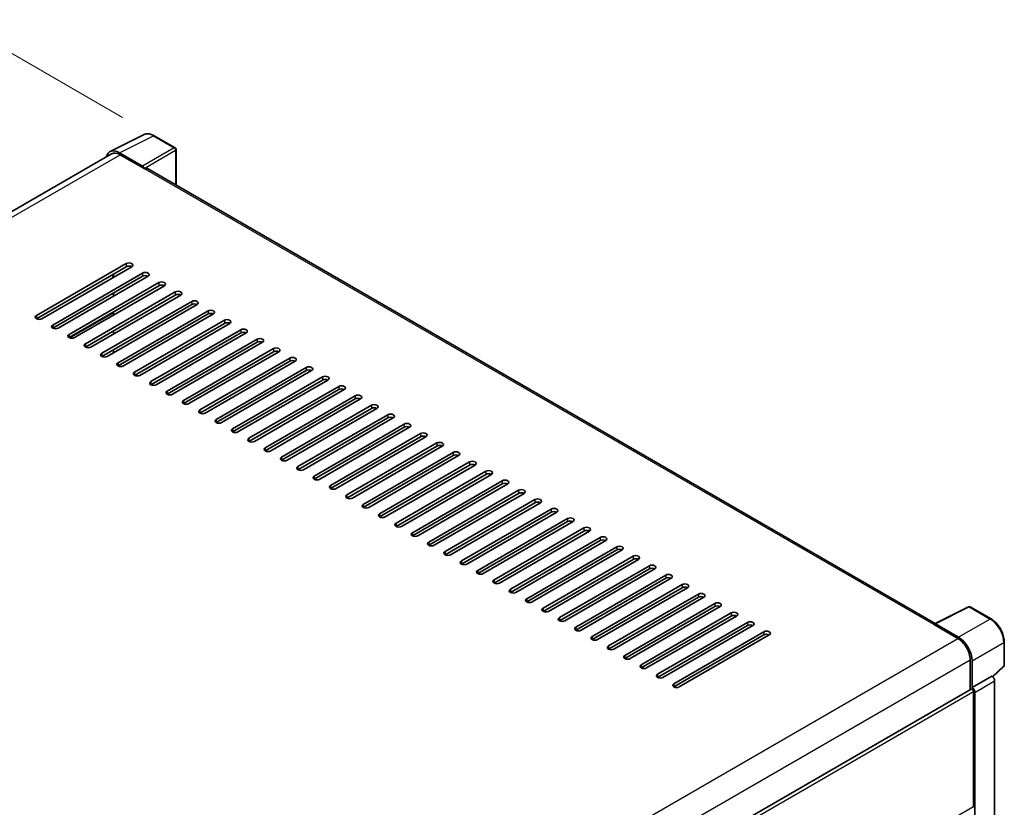
# Model space of a CAD drawing. Units: millimetres. Extents: x 0 to 10627, y 0 to 1405.
# Drawn here: x 891 to 1076, y 389 to 538 of the extents above; entities that cross this region are included whole.
import ezdxf

# ---------------------------------------------------------------- set-up
doc = ezdxf.new("R2010")
doc.units = ezdxf.units.MM
doc.header["$LTSCALE"] = 4
doc.layers.get('Defpoints').update_dxf_attribs({"lineweight": 25})
for name, color, linetype, lineweight in [('Dimension (ISO)', 7, 'Continuous', 18), ('Visible (ISO)', 7, 'Continuous', 35), ('Visible Narrow (ISO)', 7, 'Continuous', 25)]:
    doc.layers.add(name, color=color, linetype=linetype, lineweight=lineweight)
doc.styles.add('Note Text (TK)', font='txt')
doc.dimstyles.new('Default - Method 1b (TK)', dxfattribs={"dimscale": 4, "dimtxt": 2.5, "dimasz": 2.5, "dimexe": 1, "dimexo": 1.5, "dimgap": 1, "dimtad": 1, "dimtoh": 1, "dimrnd": 1e-08, "dimdsep": 46, "dimtxsty": 'Note Text (TK)', "dimcen": 0.09, "dimdle": 5, "dimclrd": 100, "dimclre": 100, "dimclrt": 7, "dimadec": 1, "dimazin": 1, "dimtfac": 1, "dimtmove": 0, "dimatfit": 3, "dimfxl": 0, "dimtolj": 1, "dimlwd": -1, "dimlwe": -1, "dimarcsym": 0})

# ---------------------------------------------------------------- blocks, each defined once
blk = doc.blocks.new('*D24')
at = {"layer": 'Defpoints', "color": 0, "transparency": 16777216}
for p in [(882.03, 535.72), (915.97, 516.12), (735.84, 410.93)]:
    blk.add_point(p, dxfattribs=at)
at = {"layer": 'Dimension (ISO)', "color": 100, "transparency": 16777216}
for p, q in [((909.99, 519.58), (878.04, 538.02)), ((710.74, 435.45), (873.4, 530.67)), ((729.86, 414.38), (698.13, 432.7))]:
    blk.add_line(p, q, dxfattribs=at)
for points in [[(872.56, 532.11), (874.24, 529.23), (882.03, 535.72)], [(709.9, 436.89), (711.58, 434.01), (702.11, 430.4)]]:
    blk.add_solid(points, dxfattribs=at)
at = {"layer": 'Dimension (ISO)', "color": 7, "transparency": 16777216, "insert": (778.7, 485.66), "char_height": 10, "attachment_point": 4, "rotation": 30.344, "style": 'Note Text (TK)'}
blk.add_mtext('\\A1;{\\Q-29.656;\\W0.819;\\H0.816x; \\fＭＳ Ｐゴシック|b0|i0;\\H10.0000;350}', dxfattribs=at)

msp = doc.modelspace()

# ---------------------------------------------------------------- linework, layer by layer
at = {"layer": 'Visible (ISO)'}
for p, q in [((907.6467, 513.1315), (914.0464, 516.3276)), ((919.9095, 513.8482), (915.9682, 516.1237)), ((920.0913, 506.8155), (920.0913, 513.5333)), ((907.8932, 512.7065), (745.9882, 419.2306)), ((913.7724, 510.3917), (909.3995, 512.9165)), ((909.5296, 512.5444), (914.1579, 509.8722)), ((914.0294, 509.9465), (914.0294, 509.9467)), ((1063.3872, 424.0836), (914.7034, 509.9263)), ((893.7161, 482.1856), (910.6867, 491.9835)), ((910.6867, 491.3897), (893.7161, 481.5918)), ((911.7152, 491.3897), (894.7447, 481.5918)), ((896.8017, 480.4041), (913.7723, 490.2021)), ((913.7723, 489.6083), (896.8017, 479.8103)), ((914.8008, 489.6083), (897.8302, 479.8103)), ((908.1154, 489.3114), (908.1154, 489.9052)), ((908.244, 489.3856), (908.244, 489.9794)), ((899.8872, 478.6227), (916.8578, 488.4207)), ((916.8578, 487.8268), (899.8872, 478.0289)), ((917.8863, 487.8268), (900.9158, 478.0289)), ((902.9728, 476.8412), (919.9434, 486.6392)), ((919.9434, 486.0454), (902.9728, 476.2474)), ((920.9719, 486.0454), (904.0013, 476.2474)), ((908.244, 485.8227), (908.244, 486.4165)), ((906.0584, 475.0598), (923.0289, 484.8578)), ((923.0289, 484.2639), (906.0584, 474.466)), ((924.0574, 484.2639), (907.0869, 474.466)), ((908.244, 482.2598), (908.244, 482.8536)), ((909.1439, 473.2784), (926.1145, 483.0763)), ((926.1145, 482.4825), (909.1439, 472.6845)), ((927.143, 482.4825), (910.1724, 472.6845)), ((912.2295, 471.4969), (929.2, 481.2949)), ((929.2, 480.701), (912.2295, 470.9031)), ((930.2286, 480.701), (913.258, 470.9031)), ((908.244, 478.6969), (908.244, 479.2907)), ((915.315, 469.7155), (932.2856, 479.5134)), ((932.2856, 478.9196), (915.315, 469.1216)), ((933.3141, 478.9196), (916.3436, 469.1216)), ((918.4006, 467.934), (935.3712, 477.732)), ((935.3712, 477.1382), (918.4006, 467.3402)), ((936.3997, 477.1382), (919.4291, 467.3402)), ((921.4861, 466.1526), (938.4567, 475.9505)), ((908.244, 475.134), (908.244, 475.7278)), ((938.4567, 475.3567), (921.4861, 465.5587)), ((939.4852, 475.3567), (922.5147, 465.5587)), ((924.5717, 464.3711), (941.5423, 474.1691)), ((941.5423, 473.5753), (924.5717, 463.7773)), ((942.5708, 473.5753), (925.6002, 463.7773)), ((927.6573, 462.5897), (944.6278, 472.3876)), ((944.6278, 471.7938), (927.6573, 461.9959)), ((945.6563, 471.7938), (928.6858, 461.9959)), ((930.7428, 460.8082), (947.7134, 470.6062)), ((947.7134, 470.0124), (930.7428, 460.2144)), ((948.7419, 470.0124), (931.7713, 460.2144)), ((933.8284, 459.0268), (950.7989, 468.8247)), ((950.7989, 468.2309), (933.8284, 458.433)), ((951.8275, 468.2309), (934.8569, 458.433)), ((936.9139, 457.2453), (953.8845, 467.0433)), ((953.8845, 466.4495), (936.9139, 456.6515)), ((954.913, 466.4495), (937.9424, 456.6515)), ((939.9995, 455.4639), (956.9701, 465.2618)), ((956.9701, 464.668), (939.9995, 454.8701)), ((957.9986, 464.668), (941.028, 454.8701)), ((943.085, 453.6824), (960.0556, 463.4804)), ((960.0556, 462.8866), (943.085, 453.0886)), ((961.0841, 462.8866), (944.1136, 453.0886)), ((946.1706, 451.901), (963.1412, 461.6989)), ((963.1412, 461.1051), (946.1706, 451.3072)), ((964.1697, 461.1051), (947.1991, 451.3072)), ((949.2562, 450.1195), (966.2267, 459.9175)), ((966.2267, 459.3237), (949.2562, 449.5257)), ((967.2552, 459.3237), (950.2847, 449.5257)), ((952.3417, 448.3381), (969.3123, 458.1361)), ((969.3123, 457.5422), (952.3417, 447.7443)), ((970.3408, 457.5422), (953.3702, 447.7443)), ((955.4273, 446.5566), (972.3978, 456.3546)), ((972.3978, 455.7608), (955.4273, 445.9628)), ((973.4264, 455.7608), (956.4558, 445.9628)), ((958.5128, 444.7752), (975.4834, 454.5732)), ((975.4834, 453.9793), (958.5128, 444.1814)), ((976.5119, 453.9793), (959.5413, 444.1814)), ((961.5984, 442.9938), (978.5689, 452.7917)), ((978.5689, 452.1979), (961.5984, 442.3999)), ((979.5975, 452.1979), (962.6269, 442.3999)), ((964.6839, 441.2123), (981.6545, 451.0103)), ((981.6545, 450.4164), (964.6839, 440.6185)), ((982.683, 450.4164), (965.7125, 440.6185)), ((967.7695, 439.4309), (984.7401, 449.2288)), ((984.7401, 448.635), (967.7695, 438.837)), ((985.7686, 448.635), (968.798, 438.837)), ((970.8551, 437.6494), (987.8256, 447.4474)), ((987.8256, 446.8536), (970.8551, 437.0556)), ((988.8541, 446.8536), (971.8836, 437.0556)), ((973.9406, 435.868), (990.9112, 445.6659)), ((990.9112, 445.0721), (973.9406, 435.2741)), ((991.9397, 445.0721), (974.9691, 435.2741)), ((977.0262, 434.0865), (993.9967, 443.8845)), ((993.9967, 443.2907), (977.0262, 433.4927)), ((995.0253, 443.2907), (978.0547, 433.4927)), ((980.1117, 432.3051), (997.0823, 442.103)), ((997.0823, 441.5092), (980.1117, 431.7113)), ((998.1108, 441.5092), (981.1402, 431.7113)), ((983.1973, 430.5236), (1000.1678, 440.3216)), ((1000.1678, 439.7278), (983.1973, 429.9298)), ((1001.1964, 439.7278), (984.2258, 429.9298)), ((986.2828, 428.7422), (1003.2534, 438.5401)), ((1003.2534, 437.9463), (986.2828, 428.1484)), ((1004.2819, 437.9463), (987.3114, 428.1484)), ((989.3684, 426.9607), (1006.339, 436.7587)), ((1006.339, 436.1649), (989.3684, 426.3669)), ((1007.3675, 436.1649), (990.3969, 426.3669)), ((992.454, 425.1793), (1009.4245, 434.9772)), ((1009.4245, 434.3834), (992.454, 424.5855)), ((1010.453, 434.3834), (993.4825, 424.5855)), ((995.5395, 423.3978), (1012.5101, 433.1958)), ((1012.5101, 432.602), (995.5395, 422.804)), ((1013.5386, 432.602), (996.568, 422.804)), ((998.6251, 421.6164), (1015.5956, 431.4143)), ((1015.5956, 430.8205), (998.6251, 421.0226)), ((1016.6241, 430.8205), (999.6536, 421.0226)), ((1001.7106, 419.8349), (1018.6812, 429.6329)), ((1018.6812, 429.0391), (1001.7106, 419.2411)), ((1019.7097, 429.0391), (1002.7391, 419.2411)), ((1004.7962, 418.0535), (1021.7667, 427.8515)), ((1021.7667, 427.2576), (1004.7962, 417.4597)), ((1022.7953, 427.2576), (1005.8247, 417.4597)), ((1007.8817, 416.272), (1024.8523, 426.07)), ((1063.2463, 424.0132), (1069.6461, 427.2094)), ((1073.9317, 424.9235), (1069.9904, 427.199)), ((1024.8523, 425.4762), (1007.8817, 415.6782)), ((1025.8808, 425.4762), (1008.9103, 415.6782)), ((1010.9673, 414.4906), (1027.9379, 424.2886)), ((1063.0361, 423.9174), (1067.6644, 421.2453)), ((1063.1646, 423.8434), (1063.1646, 423.8432)), ((1067.7945, 421.467), (1063.4216, 423.9917)), ((1027.9379, 423.6947), (1010.9673, 413.8968)), ((1028.9664, 423.6947), (1011.9958, 413.8968)), ((1014.0529, 412.7092), (1031.0234, 422.5071)), ((1031.0234, 421.9133), (1014.0529, 412.1153)), ((1032.0519, 421.9133), (1015.0814, 412.1153)), ((1076.4262, 416.2), (1076.4262, 420.6028)), ((1069.9786, 417.237), (1069.9786, 411.5703)), ((1070.3643, 411.9669), (1070.3643, 417.0161)), ((1074.2308, 414.0089), (1076.3096, 415.9332)), ((1070.3643, 411.9669), (1074.0865, 414.1159)), ((1074.0868, 414.1157), (1074.0865, 414.1159)), ((1074.6008, 300.414), (1074.6008, 413.2256)), ((907.5258, 317.7781), (1070.1824, 411.688)), ((1070.3646, 411.9667), (1070.3643, 411.9669)), ((1070.6214, 389.5503), (1070.6214, 411.2246)), ((1070.8785, 297.9539), (1070.8785, 411.0765))]:
    msp.add_line(p, q, dxfattribs=at)
for centre, start, end in [((919.7277, 513.5333), 0, 60), ((1069.8085, 426.8841), 60, 116.538708), ((1076.0626, 416.2), 312.789481, 0)]:
    msp.add_arc(centre, 0.3636, start, end, dxfattribs=at)
for centre, major_axis, ratio, start_param, end_param in [((909.4026, 509.9438), (-1.8204, 3.153), 0.5766475, 5.49839613, 6.80992005), ((909.5296, 509.8722), (-1.6364, 2.8343), 0.57735027, 5.49778714, 6.28318531), ((913.7721, 510.0948), (0.1818, -0.3149), 0.5780539, 0.78600715, 2.3555855), ((914.1579, 508.9815), (0.5455, 0.9448), 0.57735027, 0, 0.78539816), ((911.201, 491.6866), (0.7273, 0), 0.57735027, 5.49778716, 8.63937978), ((911.201, 491.0928), (-0.7273, 0), 0.57735027, 3.92699082, 5.49778713), ((914.2865, 489.9052), (0.7273, 0), 0.57735027, 5.49778716, 8.63937978), ((914.2865, 489.3114), (-0.7273, 0), 0.57735027, 3.92699082, 5.49778713), ((917.3721, 488.1237), (0.7273, 0), 0.57735027, 5.49778716, 8.63937978), ((917.3721, 487.5299), (-0.7273, 0), 0.57735027, 3.92699082, 5.49778713), ((920.4576, 486.3423), (0.7273, 0), 0.57735027, 5.49778716, 8.63937978), ((920.4576, 485.7485), (-0.7273, 0), 0.57735027, 3.92699082, 5.49778713), ((923.5432, 484.5608), (0.7273, 0), 0.57735027, 5.49778716, 8.63937978), ((923.5432, 483.967), (-0.7273, 0), 0.57735027, 3.92699082, 5.49778713), ((894.2304, 481.8887), (-0.7273, 0), 0.57735027, 5.49778716, 8.63937978), ((926.6287, 482.7794), (0.7273, 0), 0.57735027, 5.49778716, 8.63937978), ((926.6287, 482.1856), (-0.7273, 0), 0.57735027, 3.92699082, 5.49778713), ((929.7143, 480.998), (0.7273, 0), 0.57735027, 5.49778716, 8.63937978), ((897.316, 480.1072), (-0.7273, 0), 0.57735027, 5.49778716, 8.63937978), ((929.7143, 480.4041), (-0.7273, 0), 0.57735027, 3.92699082, 5.49778713), ((932.7999, 479.2165), (0.7273, 0), 0.57735027, 5.49778716, 8.63937978), ((900.4015, 478.3258), (-0.7273, 0), 0.57735027, 5.49778716, 8.63937978), ((932.7999, 478.6227), (-0.7273, 0), 0.57735027, 3.92699082, 5.49778713), ((935.8854, 477.4351), (0.7273, 0), 0.57735027, 5.49778716, 8.63937978), ((903.4871, 476.5443), (-0.7273, 0), 0.57735027, 5.49778716, 8.63937978), ((935.8854, 476.8412), (-0.7273, 0), 0.57735027, 3.92699082, 5.49778713), ((938.971, 475.6536), (0.7273, 0), 0.57735027, 5.49778716, 8.63937978), ((906.5726, 474.7629), (-0.7273, 0), 0.57735027, 5.49778716, 8.63937978), ((938.971, 475.0598), (-0.7273, 0), 0.57735027, 3.92699082, 5.49778713), ((942.0565, 473.8722), (0.7273, 0), 0.57735027, 5.49778716, 8.63937978), ((909.6582, 472.9814), (-0.7273, 0), 0.57735027, 5.49778716, 8.63937978), ((942.0565, 473.2784), (-0.7273, 0), 0.57735027, 3.92699082, 5.49778713), ((945.1421, 472.0907), (0.7273, 0), 0.57735027, 5.49778716, 8.63937978), ((912.7437, 471.2), (-0.7273, 0), 0.57735027, 5.49778716, 8.63937978), ((945.1421, 471.4969), (-0.7273, 0), 0.57735027, 3.92699082, 5.49778713), ((948.2276, 470.3093), (0.7273, 0), 0.57735027, 5.49778716, 8.63937978), ((915.8293, 469.4185), (-0.7273, 0), 0.57735027, 5.49778716, 8.63937978), ((948.2276, 469.7155), (-0.7273, 0), 0.57735027, 3.92699082, 5.49778713), ((951.3132, 468.5278), (0.7273, 0), 0.57735027, 5.49778716, 8.63937978), ((951.3132, 467.934), (-0.7273, 0), 0.57735027, 3.92699082, 5.49778713), ((918.9148, 467.6371), (-0.7273, 0), 0.57735027, 5.49778716, 8.63937978), ((954.3988, 466.7464), (0.7273, 0), 0.57735027, 5.49778716, 8.63937978), ((954.3988, 466.1526), (-0.7273, 0), 0.57735027, 3.92699082, 5.49778713), ((922.0004, 465.8557), (-0.7273, 0), 0.57735027, 5.49778716, 8.63937978), ((957.4843, 464.9649), (0.7273, 0), 0.57735027, 5.49778716, 8.63937978), ((957.4843, 464.3711), (-0.7273, 0), 0.57735027, 3.92699082, 5.49778713), ((925.086, 464.0742), (-0.7273, 0), 0.57735027, 5.49778716, 8.63937978), ((960.5699, 463.1835), (0.7273, 0), 0.57735027, 5.49778716, 8.63937978), ((960.5699, 462.5897), (-0.7273, 0), 0.57735027, 3.92699082, 5.49778713), ((928.1715, 462.2928), (-0.7273, 0), 0.57735027, 5.49778716, 8.63937978), ((963.6554, 461.402), (0.7273, 0), 0.57735027, 5.49778716, 8.63937978), ((963.6554, 460.8082), (-0.7273, 0), 0.57735027, 3.92699082, 5.49778713), ((931.2571, 460.5113), (-0.7273, 0), 0.57735027, 5.49778716, 8.63937978), ((966.741, 459.6206), (0.7273, 0), 0.57735027, 5.49778716, 8.63937978), ((966.741, 459.0268), (-0.7273, 0), 0.57735027, 3.92699082, 5.49778713), ((934.3426, 458.7299), (-0.7273, 0), 0.57735027, 5.49778716, 8.63937978), ((937.4282, 456.9484), (-0.7273, 0), 0.57735027, 5.49778716, 8.63937978), ((969.8265, 457.8391), (0.7273, 0), 0.57735027, 5.49778716, 8.63937978), ((969.8265, 457.2453), (-0.7273, 0), 0.57735027, 3.92699082, 5.49778713), ((940.5137, 455.167), (-0.7273, 0), 0.57735027, 5.49778716, 8.63937978), ((972.9121, 456.0577), (0.7273, 0), 0.57735027, 5.49778716, 8.63937978), ((972.9121, 455.4639), (-0.7273, 0), 0.57735027, 3.92699082, 5.49778713), ((943.5993, 453.3855), (-0.7273, 0), 0.57735027, 5.49778716, 8.63937978), ((975.9977, 454.2762), (0.7273, 0), 0.57735027, 5.49778715, 8.63937978), ((975.9977, 453.6824), (-0.7273, 0), 0.57735027, 3.92699082, 5.49778713), ((946.6849, 451.6041), (-0.7273, 0), 0.57735027, 5.49778716, 8.63937978), ((979.0832, 452.4948), (0.7273, 0), 0.57735027, 5.49778716, 8.63937978), ((979.0832, 451.901), (-0.7273, 0), 0.57735027, 3.92699082, 5.49778713), ((949.7704, 449.8226), (-0.7273, 0), 0.57735027, 5.49778716, 8.63937978), ((982.1688, 450.7134), (0.7273, 0), 0.57735027, 5.49778716, 8.63937978), ((982.1688, 450.1195), (-0.7273, 0), 0.57735027, 3.92699082, 5.49778713), ((952.856, 448.0412), (-0.7273, 0), 0.57735027, 5.49778716, 8.63937978), ((985.2543, 448.9319), (0.7273, 0), 0.57735027, 5.49778716, 8.63937978), ((985.2543, 448.3381), (-0.7273, 0), 0.57735027, 3.92699082, 5.49778713), ((955.9415, 446.2597), (-0.7273, 0), 0.57735027, 5.49778716, 8.63937978), ((988.3399, 447.1505), (0.7273, 0), 0.57735027, 5.49778716, 8.63937978), ((988.3399, 446.5566), (-0.7273, 0), 0.57735027, 3.92699082, 5.49778713), ((959.0271, 444.4783), (-0.7273, 0), 0.57735027, 5.49778716, 8.63937978), ((991.4254, 445.369), (0.7273, 0), 0.57735027, 5.49778716, 8.63937978), ((991.4254, 444.7752), (-0.7273, 0), 0.57735027, 3.92699082, 5.49778713), ((962.1126, 442.6968), (-0.7273, 0), 0.57735027, 5.49778716, 8.63937978), ((994.511, 443.5876), (0.7273, 0), 0.57735027, 5.49778716, 8.63937978), ((994.511, 442.9938), (-0.7273, 0), 0.57735027, 3.92699082, 5.49778713), ((965.1982, 440.9154), (-0.7273, 0), 0.57735027, 5.49778716, 8.63937978), ((997.5965, 441.8061), (0.7273, 0), 0.57735027, 5.49778716, 8.63937978), ((997.5965, 441.2123), (-0.7273, 0), 0.57735027, 3.92699082, 5.49778713), ((968.2838, 439.1339), (-0.7273, 0), 0.57735027, 5.49778716, 8.63937978), ((1000.6821, 440.0247), (0.7273, 0), 0.57735027, 5.49778716, 8.63937978), ((1000.6821, 439.4309), (-0.7273, 0), 0.57735027, 3.92699082, 5.49778713), ((1003.7677, 438.2432), (0.7273, 0), 0.57735027, 5.49778716, 8.63937978), ((971.3693, 437.3525), (-0.7273, 0), 0.57735027, 5.49778716, 8.63937978), ((1003.7677, 437.6494), (-0.7273, 0), 0.57735027, 3.92699082, 5.49778713), ((1006.8532, 436.4618), (0.7273, 0), 0.57735027, 5.49778716, 8.63937978), ((974.4549, 435.5711), (-0.7273, 0), 0.57735027, 5.49778716, 8.63937978), ((1006.8532, 435.868), (-0.7273, 0), 0.57735027, 3.92699082, 5.49778713), ((1009.9388, 434.6803), (0.7273, 0), 0.57735027, 5.49778716, 8.63937978), ((977.5404, 433.7896), (-0.7273, 0), 0.57735027, 5.49778716, 8.63937978), ((1009.9388, 434.0865), (-0.7273, 0), 0.57735027, 3.92699082, 5.49778713), ((1013.0243, 432.8989), (0.7273, 0), 0.57735027, 5.49778716, 8.63937978), ((980.626, 432.0082), (-0.7273, 0), 0.57735027, 5.49778716, 8.63937978), ((1013.0243, 432.3051), (-0.7273, 0), 0.57735027, 3.92699082, 5.49778713), ((1016.1099, 431.1174), (0.7273, 0), 0.57735027, 5.49778716, 8.63937978), ((983.7115, 430.2267), (-0.7273, 0), 0.57735027, 5.49778716, 8.63937978), ((1016.1099, 430.5236), (-0.7273, 0), 0.57735027, 3.92699082, 5.49778713), ((1019.1954, 429.336), (0.7273, 0), 0.57735027, 5.49778716, 8.63937978), ((986.7971, 428.4453), (-0.7273, 0), 0.57735027, 5.49778716, 8.63937978), ((1019.1954, 428.7422), (-0.7273, 0), 0.57735027, 3.92699082, 5.49778713), ((1022.281, 427.5545), (0.7273, 0), 0.57735027, 5.49778716, 8.63937978), ((989.8827, 426.6638), (-0.7273, 0), 0.57735027, 5.49778716, 8.63937978), ((1022.281, 426.9607), (-0.7273, 0), 0.57735027, 3.92699082, 5.49778713), ((1025.3666, 425.7731), (0.7273, 0), 0.57735027, 5.49778716, 8.63937978), ((1025.3666, 425.1793), (-0.7273, 0), 0.57735027, 3.92699082, 5.49778713), ((992.9682, 424.8824), (-0.7273, 0), 0.57735027, 5.49778716, 8.63937978), ((1028.4521, 423.9916), (0.7273, 0), 0.57735027, 5.49778716, 8.63937978), ((1028.4521, 423.3978), (-0.7273, 0), 0.57735027, 3.92699082, 5.49778713), ((1063.0361, 423.0267), (0.5455, 0.9448), 0.57735027, 0.53865784, 0.78539816), ((1063.4219, 423.6945), (-0.182, 0.3153), 0.5766475, 5.49839613, 7.06797448), ((996.0538, 423.1009), (-0.7273, 0), 0.57735027, 5.49778716, 8.63937978), ((1031.5377, 422.2102), (0.7273, 0), 0.57735027, 5.49778716, 8.63937978), ((1031.5377, 421.6164), (-0.7273, 0), 0.57735027, 3.92699082, 5.49778713), ((999.1393, 421.3195), (-0.7273, 0), 0.57735027, 5.49778716, 8.63937978), ((1067.6644, 418.5731), (1.6364, -2.8343), 0.57735027, 0.78539816, 2.35619449), ((1067.7914, 418.4979), (1.8182, -3.1492), 0.5780539, 0.78600715, 2.3555855), ((1002.2249, 419.538), (-0.7273, 0), 0.57735027, 5.49778716, 8.63937978), ((1005.3104, 417.7566), (-0.7273, 0), 0.57735027, 5.49778716, 8.63937978), ((1008.396, 415.9751), (-0.7273, 0), 0.57735027, 5.49778716, 8.63937978), ((1011.4816, 414.1937), (-0.7273, 0), 0.57735027, 5.49778716, 8.63937978), ((1014.5671, 412.4122), (-0.7273, 0), 0.57735027, 5.49778716, 8.63937978), ((1074.0862, 413.5219), (-0.3636, 0.6298), 0.5780539, 3.9275998, 5.49717816), ((1070.3643, 411.3731), (-0.1818, 0.3149), 0.57735027, 3.92699082, 6.28318531), ((1070.364, 411.3729), (0.3636, -0.6298), 0.5780539, 0.78600715, 2.3555855), ((1070.3643, 389.6988), (0.1818, -0.3149), 0.57735027, 0, 0.78539816)]:
    msp.add_ellipse(centre, major_axis=major_axis, ratio=ratio, start_param=start_param, end_param=end_param, dxfattribs=at)
for points, knots in [([(915.9682, 516.1237), (915.8388, 516.1984), (915.7079, 516.2628), (915.4447, 516.3689), (915.3125, 516.4105), (915.0485, 516.4686), (914.9167, 516.485), (914.6565, 516.4901), (914.5281, 516.4786), (914.2794, 516.4255), (914.1592, 516.384), (914.0464, 516.3276)], [-0.784789176, -0.784789176, -0.784789176, -0.784789176, -0.634804167, -0.634804167, -0.484819157, -0.484819157, -0.334834148, -0.334834148, -0.184849139, -0.184849139, -0.03486413, -0.03486413, -0.03486413, -0.03486413]), ([(1076.4262, 420.6028), (1076.4262, 420.7591), (1076.4156, 420.9197), (1076.3741, 421.2462), (1076.3433, 421.4121), (1076.2625, 421.7461), (1076.2125, 421.9141), (1076.0948, 422.2489), (1076.027, 422.4157), (1075.8753, 422.7444), (1075.7914, 422.9063), (1075.6092, 423.222), (1075.5109, 423.3756), (1075.3021, 423.6714), (1075.1915, 423.8134), (1074.9605, 424.0827), (1074.8399, 424.21), (1074.5911, 424.447), (1074.4628, 424.5567), (1074.2008, 424.7558), (1074.0671, 424.8453), (1073.9317, 424.9235)], [-0.78478918, -0.78478918, -0.78478918, -0.78478918, -0.62783134, -0.62783134, -0.47087351, -0.47087351, -0.31391567, -0.31391567, -0.15695784, -0.15695784, 0, 0, 0.15695784, 0.15695784, 0.31391567, 0.31391567, 0.47087351, 0.47087351, 0.62783134, 0.62783134, 0.78478918, 0.78478918, 0.78478918, 0.78478918])]:
    msp.add_open_spline(points, degree=3, knots=knots, dxfattribs=at)
at = {"layer": 'Visible Narrow (ISO)'}
for p, q in [((909.3995, 512.9165), (915.7954, 516.1107)), ((915.7954, 516.1107), (919.7367, 513.8352)), ((919.7367, 513.8352), (913.7724, 510.3917)), ((914.0294, 509.9467), (919.9937, 513.3901)), ((919.9937, 513.3901), (919.9937, 506.8719)), ((746.9483, 418.6781), (909.5296, 512.5444)), ((914.1579, 509.8722), (1063.0361, 423.9174)), ((910.6867, 491.9835), (910.6867, 491.3897)), ((913.7723, 490.2021), (913.7723, 489.6083)), ((916.8578, 488.4207), (916.8578, 487.8268)), ((919.9434, 486.6392), (919.9434, 486.0454)), ((923.0289, 484.8578), (923.0289, 484.2639)), ((893.7161, 482.1856), (893.7161, 481.5918)), ((900.0321, 477.9641), (908.244, 482.7052)), ((926.1145, 483.0763), (926.1145, 482.4825)), ((896.8017, 480.4041), (896.8017, 479.8103)), ((929.2, 481.2949), (929.2, 480.701)), ((899.8872, 478.6227), (899.8872, 478.0289)), ((932.2856, 479.5134), (932.2856, 478.9196)), ((935.3712, 477.732), (935.3712, 477.1382)), ((902.9728, 476.8412), (902.9728, 476.2474)), ((938.4567, 475.9505), (938.4567, 475.3567)), ((906.0584, 475.0598), (906.0584, 474.466)), ((941.5423, 474.1691), (941.5423, 473.5753)), ((909.1439, 473.2784), (909.1439, 472.6845)), ((944.6278, 472.3876), (944.6278, 471.7938)), ((912.2295, 471.4969), (912.2295, 470.9031)), ((947.7134, 470.6062), (947.7134, 470.0124)), ((915.315, 469.7155), (915.315, 469.1216)), ((950.7989, 468.8247), (950.7989, 468.2309)), ((918.4006, 467.934), (918.4006, 467.3402)), ((953.8845, 467.0433), (953.8845, 466.4495)), ((921.4861, 466.1526), (921.4861, 465.5587)), ((956.9701, 465.2618), (956.9701, 464.668)), ((924.5717, 464.3711), (924.5717, 463.7773)), ((960.0556, 463.4804), (960.0556, 462.8866)), ((927.6573, 462.5897), (927.6573, 461.9959)), ((963.1412, 461.6989), (963.1412, 461.1051)), ((930.7428, 460.8082), (930.7428, 460.2144)), ((966.2267, 459.9175), (966.2267, 459.3237)), ((933.8284, 459.0268), (933.8284, 458.433)), ((936.9139, 457.2453), (936.9139, 456.6515)), ((969.3123, 458.1361), (969.3123, 457.5422)), ((939.9995, 455.4639), (939.9995, 454.8701)), ((972.3978, 456.3546), (972.3978, 455.7608)), ((943.085, 453.6824), (943.085, 453.0886)), ((975.4834, 454.5732), (975.4834, 453.9793)), ((946.1706, 451.901), (946.1706, 451.3072)), ((978.5689, 452.7917), (978.5689, 452.1979)), ((949.2562, 450.1195), (949.2562, 449.5257)), ((981.6545, 451.0103), (981.6545, 450.4164)), ((952.3417, 448.3381), (952.3417, 447.7443)), ((984.7401, 449.2288), (984.7401, 448.635)), ((955.4273, 446.5566), (955.4273, 445.9628)), ((987.8256, 447.4474), (987.8256, 446.8536)), ((958.5128, 444.7752), (958.5128, 444.1814)), ((990.9112, 445.6659), (990.9112, 445.0721)), ((961.5984, 442.9938), (961.5984, 442.3999)), ((993.9967, 443.8845), (993.9967, 443.2907)), ((964.6839, 441.2123), (964.6839, 440.6185)), ((997.0823, 442.103), (997.0823, 441.5092)), ((967.7695, 439.4309), (967.7695, 438.837)), ((1000.1678, 440.3216), (1000.1678, 439.7278)), ((970.8551, 437.6494), (970.8551, 437.0556)), ((1003.2534, 438.5401), (1003.2534, 437.9463)), ((973.9406, 435.868), (973.9406, 435.2741)), ((1006.339, 436.7587), (1006.339, 436.1649)), ((1009.4245, 434.9772), (1009.4245, 434.3834)), ((977.0262, 434.0865), (977.0262, 433.4927)), ((1012.5101, 433.1958), (1012.5101, 432.602)), ((980.1117, 432.3051), (980.1117, 431.7113)), ((1015.5956, 431.4143), (1015.5956, 430.8205)), ((983.1973, 430.5236), (983.1973, 429.9298)), ((1018.6812, 429.6329), (1018.6812, 429.0391)), ((986.2828, 428.7422), (986.2828, 428.1484)), ((1021.7667, 427.8515), (1021.7667, 427.2576)), ((989.3684, 426.9607), (989.3684, 426.3669)), ((1024.8523, 426.07), (1024.8523, 425.4762)), ((1063.4216, 423.9917), (1069.8175, 427.186)), ((1069.8175, 427.186), (1073.7588, 424.9105)), ((992.454, 425.1793), (992.454, 424.5855)), ((1027.9379, 424.2886), (1027.9379, 423.6947)), ((1073.7588, 424.9105), (1067.7945, 421.467)), ((995.5395, 423.3978), (995.5395, 422.804)), ((1031.0234, 422.5071), (1031.0234, 421.9133)), ((905.0328, 327.3498), (1067.6644, 421.2453)), ((998.6251, 421.6164), (998.6251, 421.0226)), ((1070.3643, 417.0161), (1076.3285, 420.4596)), ((1076.3285, 420.4596), (1076.3285, 416.0568)), ((1001.7106, 419.8349), (1001.7106, 419.2411)), ((907.4291, 323.389), (1069.9786, 417.237)), ((1004.7962, 418.0535), (1004.7962, 417.4597)), ((1007.8817, 416.272), (1007.8817, 415.6782)), ((1010.9673, 414.4906), (1010.9673, 413.8968)), ((1076.3285, 416.0568), (1074.1707, 414.0594)), ((1014.0529, 412.7092), (1014.0529, 412.1153)), ((1074.0868, 414.1157), (1070.3646, 411.9667)), ((1070.8785, 411.0765), (1074.6008, 413.2256)), ((907.5258, 317.0613), (1070.6214, 411.2246)), ((907.5258, 295.3871), (1070.6214, 389.5503))]:
    msp.add_line(p, q, dxfattribs=at)
for centre, major_axis, ratio, start_param, end_param in [((915.7892, 513.1334), (-1.8009, 3.1632), 0.57677384, 5.50187364, 6.25179868), ((915.7864, 515.8088), (0.1818, 0.3149), 0.57735027, 0, 0.75049158), ((919.7277, 513.5333), (0.1818, 0.3149), 0.57735027, 0, 0.75049158), ((919.7277, 513.5333), (0.1818, -0.3149), 0.61692145, 0.78600715, 2.3555855), ((919.7277, 513.5333), (0.3636, 0), 0.57735027, 5.53269373, 6.28318531), ((1069.8085, 426.8841), (-0.1625, 0.3253), 0.5766475, 5.53326026, 6.28318531), ((1069.8085, 426.8841), (0.1818, 0.3149), 0.57735027, 0, 0.75049158), ((1073.7498, 424.6086), (0.1818, 0.3149), 0.57735027, 0, 0.75049158), ((1073.747, 421.9364), (1.8182, -3.1492), 0.58194065, 0.78600715, 2.3555855), ((1076.0626, 420.6028), (0.3636, 0), 0.57735027, 5.53269373, 6.28318531), ((1076.0626, 416.2), (0.247, -0.2669), 0.43528024, 0, 0.66685618), ((1076.0626, 416.2), (0.3636, 0), 0.57735027, 5.53269373, 6.28318531)]:
    msp.add_ellipse(centre, major_axis=major_axis, ratio=ratio, start_param=start_param, end_param=end_param, dxfattribs=at)

# ---------------------------------------------------------------- dimensions: what is measured, and where the dimension line sits
at = {"layer": 'Dimension (ISO)', "color": 100}
dim = msp.add_linear_dim(base=(882.0271, 535.7197), p1=(735.8385, 410.9277), p2=(915.9682, 516.1237), angle=210.344041, text='{\\Q-29.656;\\W0.819;\\H0.816x; \\fＭＳ Ｐゴシック|b0|i0;\\H10.0000;350}', dimstyle='Default - Method 1b (TK)', override={"dimgap": 1, "dimtoh": 0, "dimdec": 2, "dimlfac": 1.677212, "dimtol": 0, "dimlim": 0, "dimtp": 0, "dimtm": 0, "dimtdec": 2, "dimtofl": 0, "dimatfit": 1}, dxfattribs=at)
dim.commit()
dim.dimension.update_dxf_attribs({"geometry": '*D24', "text_midpoint": (792.0693, 483.0598), "dimtype": 160})

doc.saveas('drawing.dxf')
